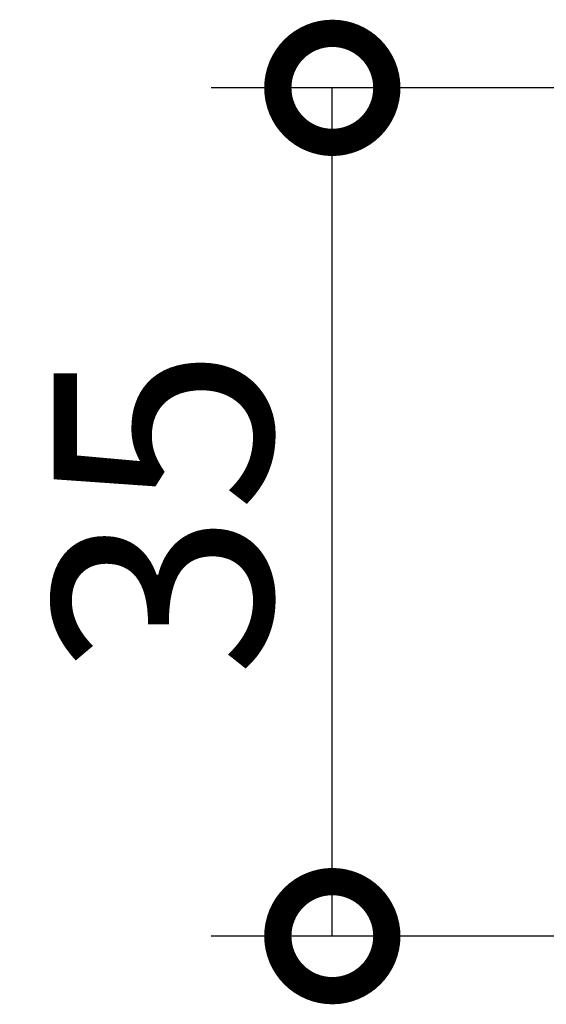
# Model space of a CAD drawing. Extents: x 10 to 1210, y 10 to 841.
# Drawn here: x 735 to 756, y 588 to 629 of the extents above; entities that cross this region are included whole.
import ezdxf

# ---------------------------------------------------------------- set-up
doc = ezdxf.new("R2010")
doc.units = 0
doc.header["$MEASUREMENT"] = 0
doc.layers.get('0').update_dxf_attribs({"linetype": 'CONTINUOUS'})
doc.layers.get('Defpoints').update_dxf_attribs({"linetype": 'CONTINUOUS'})
doc.layers.add('_1-E_', color=7, linetype='CONTINUOUS')
doc.layers.add('_1-F_寸法', color=7, linetype='CONTINUOUS')
doc.styles.get("Standard").update_dxf_attribs({"font": 'MS Gothic.ttf'})
doc.dimstyles.get("Standard").update_dxf_attribs({"dimtxt": 9, "dimasz": 9, "dimexe": 5, "dimexo": 3, "dimgap": 2.5, "dimtad": 1, "dimdec": 0, "dimzin": 0, "dimdsep": 46, "dimtxsty": 'Standard', "dimblk": 'DOTSMALL', "dimcen": 0.09, "dimclrd": 4, "dimclre": 4, "dimclrt": 4, "dimadec": 0, "dimazin": 0, "dimtfac": 1, "dimtdec": 0, "dimtofl": 0, "dimtmove": 0, "dimatfit": 3, "dimldrblk": 'DOTSMALL', "dimfxl": 0, "dimtolj": 1, "dimtzin": 0, "dimlwd": -1, "dimlwe": -1, "dimarcsym": 0})

# ---------------------------------------------------------------- blocks, each defined once
blk = doc.blocks.new('_DotSmall')
at = {"color": 0, "linetype": 'ByBlock', "const_width": 0.5}
blk.add_lwpolyline([(-0.0625, 0, 1), (0.0625, 0, 1)], format="xyb", close=True, dxfattribs=at)
blk = doc.blocks.new('*D59')
at = {"layer": '_1-F_寸法', "color": 4, "transparency": 16777216}
for p, q in [((759.5, 626), (742.5, 626)), ((747.5, 591), (747.5, 626)), ((759.5, 591), (742.5, 591))]:
    blk.add_line(p, q, dxfattribs=at)
at = {"layer": 'Defpoints', "color": 0, "linetype": 'Continuous', "transparency": 16777216}
for p in [(747.5, 626), (762.5, 626), (762.5, 591)]:
    blk.add_point(p, dxfattribs=at)
at = {"layer": '_1-F_寸法', "color": 4, "linetype": 'Continuous', "transparency": 16777216, "xscale": 9, "yscale": 9, "zscale": 9}
for p, rotation in [((747.5, 626), 90), ((747.5, 591), 270)]:
    blk.add_blockref('_DotSmall', p, dxfattribs=dict(at, rotation=rotation))
at = {"layer": '_1-F_寸法', "color": 4, "linetype": 'Continuous', "transparency": 16777216, "insert": (740.5, 608.5), "char_height": 9, "attachment_point": 5, "rotation": 90}
blk.add_mtext('\\A1;35', dxfattribs=at)

msp = doc.modelspace()

# ---------------------------------------------------------------- linework, layer by layer
at = {"layer": '_1-E_', "color": 4, "linetype": 'Continuous'}
msp.add_line((910, 591), (747.5, 591), dxfattribs=at)

# ---------------------------------------------------------------- dimensions: what is measured, and where the dimension line sits
at = {"layer": '_1-F_寸法', "linetype": 'Continuous'}
dim = msp.add_linear_dim(base=(747.5, 626), p1=(762.5, 591), p2=(762.5, 626), angle=90, dimstyle='Standard', dxfattribs=at)
dim.commit()
dim.dimension.update_dxf_attribs({"geometry": '*D59', "text_midpoint": (740.5, 608.5)})

doc.saveas('drawing.dxf')
